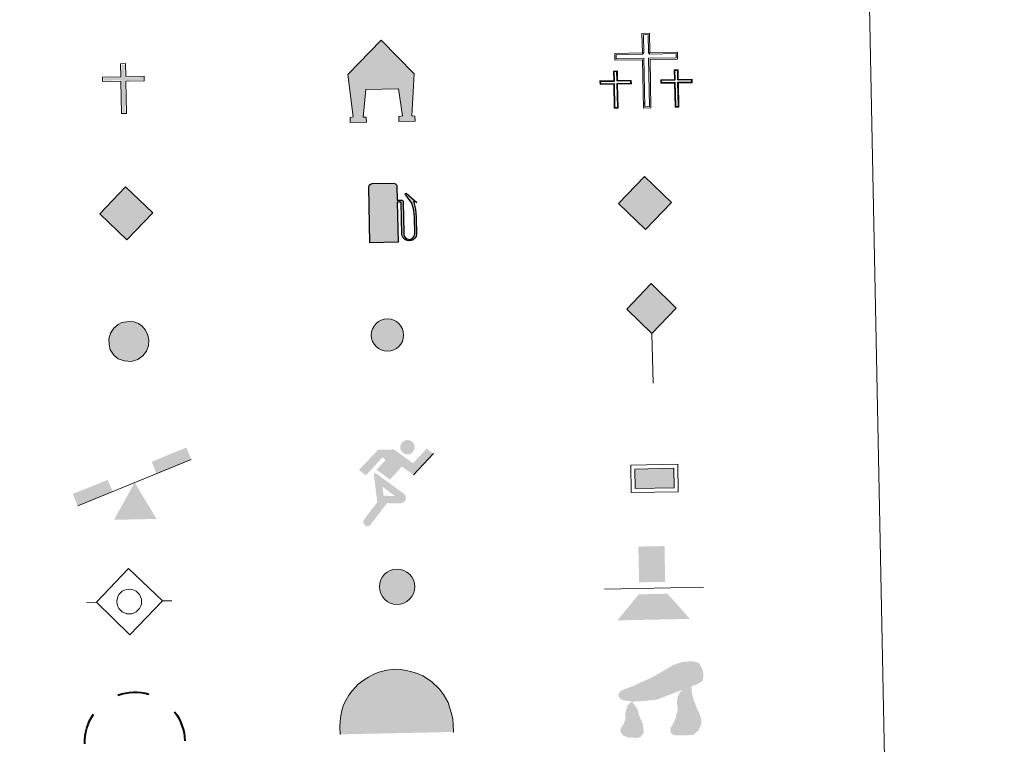
# Model space of a CAD drawing. Units: metres. Extents: x 638707 to 643220, y 4657691 to 4660750.
# Drawn here: x 639327 to 639516, y 4658885 to 4659023 of the extents above; entities that cross this region are included whole.
import ezdxf

# ---------------------------------------------------------------- set-up
doc = ezdxf.new("R2010")
doc.units = ezdxf.units.M
doc.header["$MEASUREMENT"] = 0
doc.layers.add('Carátula', color=7, linetype='Continuous', lineweight=0)

# ---------------------------------------------------------------- blocks, each defined once
blk = doc.blocks.new('5CEMEN')
at = {"layer": 'Carátula', "color": 7, "linetype": 'Continuous', "lineweight": 0, "flags": 128}
for points in [[(2.6, -42.1), (2.7, 19.6), (37.7, 19.6), (37.8, 28.4), (2.7, 28.4), (2.7, 53.2), (-7, 53.2), (-7, 28.4), (-42.2, 28.4), (-42.2, 19.6), (-7.1, 19.6), (-7.1, -42.1), (2.6, -42.1)], [(-7, 26.7), (-40.5, 26.7), (-40.5, 21.3), (-5.3, 21.4), (-5.3, -40.4), (0.9, -40.4), (0.9, 21.4), (36, 21.4), (36, 26.7), (2.7, 26.7), (1, 28.5), (1, 51.5), (-5.2, 51.4), (-5.2, 28.4), (-7, 26.7)], [(-39.4, -41.6), (-39.4, -10.7), (-21.8, -10.8), (-21.9, -6.4), (-39.4, -6.3), (-39.4, 6), (-44.2, 6), (-44.2, -6.4), (-61.9, -6.4), (-61.8, -10.8), (-44.3, -10.8), (-44.3, -41.6), (-39.4, -41.6)], [(-44.3, -7.2), (-61, -7.2), (-60.9, -9.9), (-43.4, -9.9), (-43.4, -40.8), (-40.3, -40.8), (-40.3, -9.9), (-22.7, -9.8), (-22.7, -7.1), (-39.4, -7.1), (-40.3, -6.4), (-40.3, 5.1), (-43.4, 5.1), (-43.3, -6.4), (-44.3, -7.2)], [(38.2, -41.7), (38.3, -10.9), (55.8, -10.9), (55.8, -6.4), (38.2, -6.4), (38.3, 5.9), (33.4, 5.9), (33.3, -6.4), (15.7, -6.4), (15.8, -10.9), (33.4, -10.9), (33.4, -41.7), (38.2, -41.7)], [(33.4, -7.3), (16.7, -7.3), (16.6, -10), (34.2, -10), (34.3, -40.8), (37.4, -40.8), (37.3, -9.9), (54.9, -10), (54.9, -7.3), (38.3, -7.3), (37.3, -6.3), (37.4, 5.1), (34.2, 5.1), (34.2, -6.4), (33.4, -7.3)], [(0.9, -40.4), (-5.3, -40.4), (-5.4, -34.6)], [(-40.3, -40.8), (-43.4, -40.8), (-43.4, -37.9)], [(37.4, -40.8), (34.3, -40.8), (34.2, -38)]]:
    blk.add_lwpolyline(points, dxfattribs=at)
blk = doc.blocks.new('5GASO')
at = {"layer": 'Carátula', "linetype": 'Continuous', "lineweight": 0}
for color, points in [(33, [(0.1, -50.8), (-50.8, 0), (0, 51), (2.4, 25), (-3, 24.2), (-7.8, 22.2), (-11.6, 18.5), (-14.7, 13.6), (-16.8, 7.1), (-17.3, -0.5), (-16.8, -7.9), (-14.8, -14.2), (-11.6, -19.5), (-7.6, -23.1), (-2.6, -25.3), (3.1, -26.1)]), (33, [(0.1, -50.8), (3.1, -26.1), (7.9, -25.5), (12.8, -23.7), (17.2, -21.2), (20.3, -18.2), (20.2, 1.4), (2.4, 1.4), (2.5, -7.1), (12.8, -7.1), (12.7, -13.3), (10.4, -15), (7.9, -16.5), (5.2, -17.2), (2.6, -17.5), (0, -17.2), (-2.3, -16.5), (-4.3, -15.2), (-6.2, -13.4), (-7.7, -10.8), (-9, -7.8), (-9.7, -4), (-9.9, 0.2), (-9.6, 4), (-9.1, 7.4), (-8, 10.2), (-6.6, 12.3), (-4.6, 14.2), (-2.6, 15.6), (-0.4, 16.2), (2.3, 16.6), (5.5, 16), (8.4, 14.3), (10.5, 11.6), (11.9, 8), (19.3, 10), (18.6, 13.3), (17.3, 16.4), (15.9, 19), (13.8, 21.1), (11.6, 22.8), (8.9, 23.9), (5.9, 24.8), (2.4, 25), (0, 51), (50.9, 0)]), (250, [(3.1, -26.1), (-2.5, -25.3), (-7.5, -23.1), (-11.6, -19.5), (-14.8, -14.2), (-16.8, -7.9), (-17.3, -0.5), (-16.8, 7.1), (-14.7, 13.6), (-11.6, 18.5), (-7.8, 22.2), (-3, 24.2), (2.4, 25), (5.9, 24.8), (8.9, 23.9), (11.6, 22.8), (13.8, 21.1), (15.9, 19), (17.3, 16.4), (18.6, 13.3), (19.3, 10), (11.9, 8), (10.5, 11.6), (8.4, 14.3), (5.5, 16), (2.3, 16.6), (-0.4, 16.2), (-2.6, 15.6), (-4.6, 14.2), (-6.5, 12.3), (-8, 10.2), (-9.1, 7.4), (-9.6, 4), (-9.9, 0.2), (-9.7, -4), (-9, -7.8), (-7.7, -10.8), (-6.2, -13.4), (-4.3, -15.2), (-2.3, -16.5), (0, -17.2), (2.6, -17.5), (5.2, -17.2), (7.9, -16.5), (10.4, -15), (12.7, -13.3), (12.8, -7.1), (2.5, -7.1), (2.4, 1.4), (20.3, 1.4), (20.3, -18.2), (17.2, -21.2), (12.8, -23.7), (7.9, -25.5)])]:
    blk.add_hatch(color=color, dxfattribs=at).paths.add_polyline_path(points)
at = {"layer": 'Carátula', "color": 250, "linetype": 'Continuous', "lineweight": 0}
blk.add_3dface([(0.1, -50.8), (50.9, 0), (0, 51), (-50.8, 0)], dxfattribs=at)
blk = doc.blocks.new('5HITFE')
at = {"layer": 'Carátula', "linetype": 'Continuous', "lineweight": 0}
blk.add_hatch(color=2, dxfattribs=at).paths.add_polyline_path([(-0.1, 95.6), (-47.6, 143), (-0.1, 190.6), (0.4, 191), (47.5, 143)])
at = {"layer": 'Carátula', "color": 170, "linetype": 'Continuous', "lineweight": 0}
blk.add_line((-0.1, 95.6), (-47.6, 143), dxfattribs=at)
at = {"layer": 'Carátula', "color": 250, "linetype": 'Continuous', "lineweight": 0}
blk.add_line((-0.1, 95.6), (0, 0), dxfattribs=at)
at = {"layer": 'Carátula', "color": 250, "linetype": 'Continuous', "lineweight": 0, "flags": 128}
blk.add_lwpolyline([(-0.1, 95.6), (47.5, 143), (0.4, 191), (-0.1, 190.6), (-47.6, 143)], close=True, dxfattribs=at)
blk = doc.blocks.new('5HORRE')
at = {"layer": 'Carátula', "linetype": 'Continuous', "lineweight": 0, "extrusion": (0, 0, -1)}
blk.add_hatch(color=254, dxfattribs=at).paths.add_polyline_path([(30.1, -77.6), (30, -68.4), (36.1, -67.8), (30, -15), (-32.5, -15.1), (-39.1, -67.2), (-32.4, -67.8), (-32.5, -77.6), (-63.7, -77.6), (-63.3, -67.8), (-57.2, -67.2), (-63.6, 12.8), (-1.2, 78.6), (63.9, 14.2), (55.4, -67.2), (60.9, -68), (61.3, -77.6)])
at = {"layer": 'Carátula', "color": 252, "linetype": 'Continuous', "lineweight": 0, "flags": 128}
blk.add_lwpolyline([(-63.9, 14.2), (1.2, 78.6), (63.6, 12.8), (57.2, -67.2), (63.3, -67.8), (63.7, -77.6), (32.5, -77.6), (32.4, -67.8), (39.1, -67.2), (32.5, -15.1), (-30, -15), (-36.1, -67.8), (-30, -68.4), (-30.1, -77.6), (-61.3, -77.6), (-60.9, -68), (-55.4, -67.2)], close=True, dxfattribs=at)
blk = doc.blocks.new('5ROLEO')
at = {"layer": 'Carátula', "linetype": 'Continuous', "lineweight": 0}
for color, points in [(2, [(-1.4, -52), (-52.3, -1.1), (-1.5, 49.7), (-0.1, 24), (-5.4, 23.2), (-10.1, 21.2), (-13.8, 17.6), (-16.8, 12.5), (-18.7, 6.2), (-19.2, -1.8), (-19, -7.6), (-17.9, -12.6), (-16.1, -17), (-13.6, -20.8), (-10.9, -23.6), (-7.7, -25.5), (-4, -26.6), (0.1, -27)]), (2, [(-1.4, -52), (0.1, -27), (4.2, -26.6), (7.7, -25.5), (10.9, -23.6), (13.6, -20.8), (16.2, -17), (18, -12.7), (19.1, -7.4), (19.4, -1.6), (18.9, 4.2), (17.9, 9.3), (16.4, 13.6), (14, 17.4), (11, 20.2), (7.7, 22.3), (4.2, 23.6), (-0.1, 24), (-1.5, 49.7), (49.4, -1)]), (250, [(0.1, -27), (-4, -26.6), (-7.7, -25.5), (-10.9, -23.6), (-13.6, -20.8), (-16.1, -17), (-17.9, -12.6), (-19, -7.6), (-19.2, -1.8), (-18.7, 6.2), (-16.8, 12.5), (-13.8, 17.6), (-10.1, 21.2), (-5.4, 23.2), (-0.1, 24), (-0.1, 15.4), (-2.5, 15.2), (-4.7, 14.4), (-6.6, 13.1), (-8.5, 11.4), (-9.9, 9), (-11, 6), (-11.5, 2.6), (-11.7, -1.5), (-11.6, -5.4), (-11, -9), (-9.9, -11.8), (-8.4, -14.2), (-6.6, -16), (-4.5, -17.4), (-2.4, -18.3), (0, -18.4)]), (250, [(0.1, -27), (0, -18.4), (2.5, -18.3), (4.8, -17.4), (6.7, -16.2), (8.5, -14.2), (9.9, -11.8), (10.9, -9), (11.6, -5.4), (11.7, -1.2), (11.6, 2.8), (11, 6.2), (10, 9), (8.5, 11.4), (6.8, 13.2), (4.7, 14.4), (2.5, 15.2), (0, 15.4), (-0.1, 15.4), (-0.1, 24), (0, 24), (4.2, 23.6), (7.7, 22.3), (11, 20.2), (14, 17.4), (16.4, 13.6), (17.9, 9.3), (18.9, 4.2), (19.4, -1.6), (19.1, -7.4), (18, -12.7), (16.2, -17), (13.6, -20.8), (10.9, -23.6), (7.7, -25.5), (4.2, -26.6)]), (2, [(0, -18.4), (-2.4, -18.3), (-4.5, -17.4), (-6.6, -16), (-8.4, -14.2), (-9.9, -11.8), (-11, -9), (-11.6, -5.4), (-11.7, -1.5), (-11.5, 2.6), (-11, 6), (-9.9, 9), (-8.5, 11.4), (-6.6, 13.1), (-4.7, 14.4), (-2.5, 15.2), (0, 15.4), (2.5, 15.2), (4.7, 14.4), (6.8, 13.2), (8.5, 11.4), (10, 9), (11, 6.2), (11.6, 2.8), (11.7, -1.2), (11.6, -5.4), (10.9, -9), (9.9, -11.8), (8.5, -14.2), (6.7, -16.2), (4.8, -17.4), (2.5, -18.3)])]:
    blk.add_hatch(color=color, dxfattribs=at).paths.add_polyline_path(points)
at = {"layer": 'Carátula', "color": 250, "linetype": 'Continuous', "lineweight": 0, "flags": 128}
blk.add_lwpolyline([(-1.3, -52), (49.5, -1), (-1.4, 49.7), (-52.2, -1.1), (-1.3, -52)], dxfattribs=at)
blk = doc.blocks.new('5SIFON')
at = {"layer": 'Carátula', "color": 250, "linetype": 'Continuous', "lineweight": 0}
for p, q in [((-54.7, 0), (-42.1, 0)), ((54.2, 0), (42.2, 0))]:
    blk.add_line(p, q, dxfattribs=at)
at = {"layer": 'Carátula', "color": 250, "linetype": 'Continuous', "lineweight": 0, "flags": 128}
blk.add_lwpolyline([(-42.1, 0), (-0.2, 42.3), (42.2, 0), (-0.1, -42.2), (-42.1, 0)], dxfattribs=at)
at = {"layer": 'Carátula', "color": 250, "linetype": 'Continuous', "lineweight": 0}
blk.add_circle((-0.1, 0.1, 0), 15.8, dxfattribs=at)
blk = doc.blocks.new('5SIMA')
at = {"layer": 'Carátula', "color": 250, "linetype": 'Continuous', "lineweight": 40, "extrusion": (0, 0, -1)}
for start, end in [(71.4744, 107.4853), (359.4727, 35.4691), (143.4755, 179.4695)]:
    blk.add_arc((0.2, -33.5, 0), 95.9, start, end, dxfattribs=at)
blk = doc.blocks.new('5IDEP')
at = {"layer": 'Carátula', "linetype": 'Continuous', "lineweight": 0}
h = blk.add_hatch(color=252, dxfattribs=at)
edge = h.paths.add_edge_path()
edge.add_arc((29.7, 55.2), 13.9, 180.0011, 540.0011)
at = {"layer": 'Carátula', "linetype": 'Continuous', "lineweight": 0, "extrusion": (0, 0, -1)}
blk.add_hatch(color=252, dxfattribs=at).paths.add_polyline_path([(5.3, -6), (-18.3, 18.3), (-40.1, 2.2), (-79.1, 42), (-66.5, 52), (-39.6, 24.4), (-3.7, 51.5), (26.7, 51.5), (64.2, 13.6), (51.1, 3), (18.5, 37), (12.6, 31.6), (30.2, 13.4)])
at = {"layer": 'Carátula', "linetype": 'Continuous', "lineweight": 0}
for points in [[(-48.6, -94.4), (-51.4, -94.4), (-53.9, -93.4), (-55.7, -92), (-57.3, -89.6), (-57.9, -87.1), (-57.8, -84.5), (-56.5, -81.8), (-30.3, -48.6), (-35.6, 3), (-33.8, 8), (-19.4, -19.6), (-17.9, -36.8), (-11.7, -51), (-44.4, -92.2), (-46, -93.6)], [(13.8, -51.8), (-11.7, -51), (-17.9, -36.8), (3.4, -37.4), (-19.4, -19.6), (-33.8, 8), (21, -33.6), (22.9, -35.7), (24.2, -38), (24.7, -40.8), (24.4, -43.6), (23.5, -46.2), (21.8, -48.4), (19.6, -50.2), (16.9, -51.2)]]:
    blk.add_hatch(color=252, dxfattribs=at).paths.add_polyline_path(points)
at = {"layer": 'Carátula', "color": 252, "linetype": 'Continuous', "lineweight": 0}
blk.add_line((40.1, 2.2), (79.1, 42), dxfattribs=at)
at = {"layer": 'Carátula', "color": 252, "linetype": 'Continuous', "lineweight": 0, "flags": 128}
blk.add_lwpolyline([(79.1, 42), (40.1, 2.2)], dxfattribs=at)
blk = doc.blocks.new('5DOLM')
at = {"layer": 'Carátula', "linetype": 'Continuous', "lineweight": 13}
for points in [[(-26, 7.2), (-33.6, 7.2), (-44.6, 9), (-48, 10.5), (-50.1, 13.3), (-51.3, 16.6), (-47.3, 21.5), (-41.9, 23.4), (-30.2, 27.7), (-22.6, 31.1), (-8.2, 37.2), (8.3, 46.1), (19.3, 52.4), (31.5, 56.5), (44.6, 57.2), (50, 55.9), (53.6, 53.7), (57, 46.8), (58.4, 40), (57, 31.7), (50, 27.7), (-2, 9)], [(27.6, -37.2), (20.7, -37.2), (15.3, -34.3), (14.6, -28), (17.6, -23.5), (21.4, -15.9), (23, -9.7), (24.6, -4.6), (23.8, 4.7), (24.6, 11.6), (27.6, 17.6), (33.7, 22.9), (42.4, 26.9), (42.9, 19.1), (43.6, 13.9), (45.1, 7.8), (47.3, 2.4), (48.9, -3), (52, -9.1), (54.3, -16.7), (54.2, -23.5), (50.5, -31.2), (44.3, -36.6), (37.3, -37.2)], [(-28.8, -39.6), (-33.4, -38.8), (-39.5, -38.8), (-45.6, -35.8), (-49.4, -31.2), (-48.6, -26.6), (-44.8, -21.2), (-42.6, -15.2), (-42.6, -8.3), (-39.5, 2.4), (-33.6, 7.2), (-26.6, -2.9), (-25, -10.7), (-21.3, -19.1), (-19.7, -25.9), (-19.7, -33.5), (-23.5, -38)]]:
    blk.add_hatch(color=252, dxfattribs=at).paths.add_polyline_path(points)
blk = doc.blocks.new('5GASOL')
at = {"layer": 'Carátula', "linetype": 'Continuous', "lineweight": 0, "extrusion": (0, 0, -1)}
blk.add_hatch(color=20, dxfattribs=at).paths.add_polyline_path([(-20.5, -56.7), (-20.6, 19.7), (-28.1, 19.6), (-28.7, 19), (-28.8, -41.4), (-29.1, -44.8), (-30.9, -48.5), (-33.1, -51.4), (-36.8, -53.5), (-40.9, -54.9), (-46.1, -54.5), (-50, -52.7), (-53, -50), (-55.4, -46.9), (-56.3, -42.9), (-56.2, -9.5), (-55, 5.2), (-51.4, 21.3), (-57.1, 18.9), (-38.2, 36), (-36.5, 34.7), (-39.4, 31), (-49.1, 17.4), (-52.6, 3.7), (-53.9, -9.8), (-53.7, -41.6), (-53.1, -44.8), (-51.5, -47.7), (-49.4, -49.8), (-46.8, -51.5), (-43.3, -52.4), (-38.3, -51.6), (-35, -49.3), (-32.5, -45.8), (-32, -42.1), (-32, -39.9), (-32, 18.5), (-31.7, 21.1), (-31, 22.1), (-30.1, 22.4), (-28.4, 22.6), (-20.8, 22.9), (-20.6, 50.3), (-20.5, 51.2), (-19.9, 52.4), (-18.7, 53.2), (-17.6, 54.5), (-16.6, 55.1), (-14.5, 55.8), (26.5, 55.8), (28.4, 55.1), (29.9, 54.2), (30.7, 53.2), (31.9, 51.6), (32.5, 49.7), (32.3, -56.6)])
at = {"layer": 'Carátula', "color": 250, "linetype": 'Continuous', "lineweight": 30, "flags": 128}
blk.add_lwpolyline([(21, 19.3), (21.1, -57.1), (-32.8, -57.2), (-33, 49.5), (-32.3, 51.9), (-31.2, 53.4), (-30.1, 54.4), (-28.6, 55.5), (-26.5, 56.2), (14.5, 56.2), (17, 55.5), (17.9, 54.7), (18.7, 54), (20.2, 52.6), (20.9, 51.5), (21, 50.1), (21, 23.1), (28.3, 23), (30.3, 22.8), (31.3, 22.3), (32.1, 21.3), (32.4, 18.3), (32.4, -39.8), (32.3, -42), (32.9, -45.8), (35.3, -49.1), (38.5, -51.4), (43.2, -52.2), (46.7, -51.1), (49.2, -49.6), (51.5, -46.9), (52.8, -44.6), (53.5, -41.4), (53.5, -10), (52.3, 3.3), (48.8, 17.2), (38.4, 31.6), (36, 34.7), (38.2, 36.4), (58.5, 18), (51.9, 20.7), (55.4, 5.5), (56.5, -9.7), (56.6, -42.9), (55.8, -46.9), (53.4, -50), (50.1, -53.1), (46.3, -54.7), (40.9, -55.3), (36.6, -53.9), (33.2, -51.8), (30.8, -48.9), (28.8, -45.2), (28.6, -42.4), (28.4, 18.8), (27.9, 19.2)], close=True, dxfattribs=at)
at = {"layer": 'Carátula', "color": 2, "linetype": 'Continuous', "lineweight": 30, "extrusion": (0, 0, -1)}
blk.add_solid([(-16.2, 23.3), (27.5, 23.3), (-16.2, 50.9), (27.6, 50.9)], dxfattribs=at)
blk.add_solid([(-16.2, 23.3), (27.5, 23.3), (-16.2, 50.9), (27.6, 50.9)], dxfattribs=at)
at = {"layer": 'Carátula', "color": 2, "linetype": 'Continuous', "lineweight": 0, "extrusion": (0, 0, -1)}
blk.add_solid([(-16.2, 23.3), (27.5, 23.3), (-16.2, 50.9), (27.6, 50.9)], dxfattribs=at)
blk = doc.blocks.new('5PAINF')
at = {"layer": 'Carátula', "color": 170, "linetype": 'Continuous', "lineweight": 0}
blk.add_line((-109.6, -42.2), (109.5, 42.4), dxfattribs=at)
at = {"layer": 'Carátula', "color": 6, "linetype": 'Continuous', "lineweight": 0, "extrusion": (0, 0, -1)}
for points in [[(-109.5, 42.8), (-42.4, 16.8), (-100.9, 65.4), (-34, 39.4)], [(109.6, -42.2), (42, -16.2), (118.5, -19.2), (51.1, 6.4)]]:
    blk.add_solid(points, dxfattribs=at)
at = {"layer": 'Carátula', "color": 23, "linetype": 'Continuous', "lineweight": 0}
blk.add_solid([(0.5, 0.4), (41, -70.2), (-40.5, -70.2)], dxfattribs=at)
blk = doc.blocks.new('5PASON')
at = {"layer": 'Carátula', "color": 252, "linetype": 'Continuous', "lineweight": 0}
blk.add_line((-91.8, -3), (98.2, -3), dxfattribs=at)
at = {"layer": 'Carátula', "color": 45, "linetype": 'Continuous', "lineweight": 0}
blk.add_solid([(-25.2, 9), (24.8, 9), (-25.3, 77.4), (24.8, 77.4)], dxfattribs=at)
at = {"layer": 'Carátula', "color": 9, "linetype": 'Continuous', "lineweight": 0}
blk.add_solid([(-68.3, -63), (-26.3, -14), (70.8, -63), (28.7, -14)], dxfattribs=at)
blk = doc.blocks.new('5PISCI')
at = {"layer": 'Carátula', "linetype": 'Continuous', "lineweight": 0}
blk.add_hatch(color=131, dxfattribs=at).paths.add_polyline_path([(-37.5, -18.6), (-37.5, 18.9), (37.5, 18.9), (37.5, -18.6)])
at = {"layer": 'Carátula', "color": 1, "linetype": 'Continuous', "lineweight": 0}
blk.add_3dface([(-45, -26.2), (45, -26.2), (45, 26.2), (-45, 26.4)], dxfattribs=at)
at = {"layer": 'Carátula', "color": 5, "linetype": 'Continuous', "lineweight": 0}
blk.add_3dface([(-37.5, -18.6), (37.5, -18.6), (37.5, 18.9), (-37.5, 18.9)], dxfattribs=at)
blk = doc.blocks.new('5CUEVA')
at = {"layer": 'Carátula', "linetype": 'Continuous', "lineweight": 0}
for points in [[(111.2, -58.8), (104.3, -52.2), (104.3, -45.2), (103.7, -34.2), (101.8, -23.2), (98.7, -14.2), (95.8, -5.2), (87.7, 10.7), (80.8, 19.8), (66.3, 34.2), (50.8, 44.2), (41.8, 48.8), (32.2, 52.2), (21.8, 54.8), (12.3, 55.8), (1.7, 56.8), (-12.7, 55.8), (-27.8, 52.2), (-37.2, 48.8), (-46.2, 44.1), (-54.7, 38.8), (-65.7, 31.8), (-76.2, 19.8), (-82.2, 11.7), (-87.7, 3.8), (-92.2, -5.3), (-95.7, -14.2), (-97.2, -24.9), (-99.2, -34.2), (-99.7, -45.2), (-99.8, -52.2), (-106.2, -58.8), (-106.2, -44.2), (-105.7, -33.8), (-104.2, -23.2), (-101.7, -12.9), (-98.3, -2.2), (-93.2, 6.8), (-87.7, 15.8), (-81.2, 23.8), (-69.7, 36.8), (-58.2, 44.8), (-49.2, 49.8), (-40.2, 54.8), (-29.7, 58.8), (-14.3, 62.2), (1.8, 63.8), (12.8, 62.8), (23.2, 61.1), (33.8, 58.1), (44.8, 54.8), (54.3, 49.8), (71.3, 38.8), (85.8, 23.8), (93.3, 13.7), (102.3, -2.2), (105.3, -12.8), (108.3, -23.2), (110.2, -33.8), (110.7, -44.2)], [(111.2, -58.8), (110.7, -58.6), (-106.2, -58.8), (-99.8, -52.2), (-55.7, -52.8), (-50.6, -40), (-47.5, -31.9), (-45, -26), (-41.7, -21), (-39.3, -16.8), (-36.2, -10.8), (-33.3, -6.8), (-31.9, -5.1), (-30.5, -3.4), (-28.1, -1.2), (-22.9, 2.6), (-18.7, 4.2), (-14.3, 7.2), (-8.2, 10.2), (-3.2, 11.2), (1.8, 11.2), (8.8, 10.8), (12.8, 8.7), (16.8, 7.8), (20.3, 5.8), (23.8, 3.8), (26.8, 0.8), (29.3, -1.8), (32.3, -5.2), (34.3, -8.8), (36.8, -11.4), (42.4, -20.3), (44.1, -21.8), (45.3, -25.4), (48.5, -30), (51, -34.2), (57.2, -41.2), (64, -52.2), (104.3, -52.2)]]:
    blk.add_hatch(color=170, dxfattribs=at).paths.add_polyline_path(points)
at = {"layer": 'Carátula', "linetype": 'Continuous', "lineweight": 0, "extrusion": (0, 0, -1)}
blk.add_hatch(color=43, dxfattribs=at).paths.add_polyline_path([(55.7, -52.8), (50.6, -40), (47.5, -31.9), (45, -26), (41.7, -21), (39.3, -16.8), (36.2, -10.8), (33.3, -6.8), (31.9, -5.1), (30.5, -3.4), (28.1, -1.2), (26, -0.2), (22.9, 2.6), (18.7, 4.2), (14.3, 7.2), (8.2, 10.2), (3.2, 11.2), (-1.8, 11.2), (-8.8, 10.8), (-12.8, 8.7), (-16.8, 7.8), (-20.3, 5.8), (-23.8, 3.8), (-26.8, 0.8), (-29.3, -1.8), (-32.3, -5.2), (-34.3, -8.8), (-36.8, -11.4), (-38.5, -14.2), (-42.4, -20.3), (-44.1, -21.8), (-45.3, -25.4), (-48.5, -30), (-51, -34.2), (-57.2, -41.2), (-64, -52.2), (-104.3, -52.2), (-104.3, -45.2), (-103.7, -34.2), (-101.8, -23.2), (-98.7, -14.2), (-95.8, -5.2), (-87.7, 10.7), (-80.8, 19.8), (-66.3, 34.2), (-50.8, 44.2), (-41.8, 48.8), (-32.2, 52.2), (-21.8, 54.8), (-12.3, 55.8), (-1.7, 56.8), (12.7, 55.8), (27.8, 52.2), (37.2, 48.8), (46.2, 44.1), (54.7, 38.8), (65.7, 31.8), (76.2, 19.8), (82.2, 11.7), (87.7, 3.8), (92.2, -5.3), (95.7, -14.2), (97.2, -24.9), (99.2, -34.2), (99.7, -45.2), (99.8, -52.2)])
at = {"layer": 'Carátula', "color": 170, "linetype": 'Continuous', "lineweight": 0}
blk.add_line((111.2, -58.8), (110.7, -58.6), dxfattribs=at)
at = {"layer": 'Carátula', "color": 170, "linetype": 'Continuous', "lineweight": 0, "flags": 128}
blk.add_lwpolyline([(-106.2, -58.8), (-106.2, -44.2), (-105.7, -33.8), (-104.2, -23.2), (-101.7, -12.9), (-98.3, -2.2), (-93.2, 6.8), (-87.7, 15.8), (-81.2, 23.8), (-69.7, 36.8), (-58.2, 44.8), (-49.2, 49.8), (-40.2, 54.8), (-29.7, 58.8), (-14.3, 62.2), (1.8, 63.8), (12.8, 62.8), (23.2, 61.1), (33.8, 58.1), (44.8, 54.8), (54.3, 49.8), (71.3, 38.8), (85.8, 23.8), (93.3, 13.7), (102.3, -2.2), (105.3, -12.8), (108.3, -23.2), (110.2, -33.8), (110.7, -44.2), (111.2, -58.8)], dxfattribs=at)
blk = doc.blocks.new('5ERMIT')
at = {"layer": 'Carátula', "linetype": 'Continuous', "lineweight": 0}
blk.add_hatch(color=250, dxfattribs=at).paths.add_polyline_path([(3, -64.8), (-3.2, -64.7), (-3.2, -58.9), (-3.2, -2.9), (-38.4, -3), (-38.5, 2.4), (-5, 2.4), (-3.2, 4.1), (-3.2, 27), (2.9, 27), (3, 4), (4.7, 2.4), (38.2, 2.4), (38.1, -3), (2.9, -3)])
at = {"layer": 'Carátula', "color": 7, "linetype": 'Continuous', "lineweight": 0, "flags": 128}
blk.add_lwpolyline([(-5, -4.8), (-5, -66.4), (4.8, -66.4), (4.8, -4.8), (39.9, -4.8), (39.9, 4), (4.8, 4.2), (4.8, 28.8), (-4.9, 28.8), (-4.9, 4), (-40.1, 4), (-40.1, -4.8), (-5, -4.8), (-5, -66.4), (4.8, -66.4)], dxfattribs=at)
blk = doc.blocks.new('5HITAU')
at = {"layer": 'Carátula', "linetype": 'Continuous', "lineweight": 0}
for color, points in [(1, [(4.5, -38.6), (-9.8, -37), (-21, -32.6), (-28.6, -26.3), (-35.9, -15.2), (-38.1, -4.9), (-38.2, 6.1), (-35.1, 16.8), (-28.2, 26.3), (-20, 32.8), (-12.4, 36.9), (1.6, 38.5), (10.1, 37.2), (19.3, 33.8), (26, 28.6), (32.6, 21.1), (36.7, 11.3), (38.4, 2), (37.6, -8.4), (33.7, -19), (26.3, -27.7), (16.6, -35.1)]), (2, [(3.7, -28.6), (-7.4, -27.4), (-16, -24), (-21.4, -19.6), (-26.7, -11.2), (-28.4, -3.9), (-28.3, 4.7), (-26.2, 12.4), (-21, 19.4), (-14.6, 24.6), (-9.4, 27.4), (1.4, 28.6), (7.7, 27.7), (14.4, 25.2), (19.2, 21.4), (24.1, 15.8), (27.4, 8.5), (28.5, 1.6), (28, -6.2), (25.1, -14), (19.5, -20.6), (12.1, -26.1)])]:
    blk.add_hatch(color=color, dxfattribs=at).paths.add_polyline_path(points)
at = {"layer": 'Carátula', "color": 250, "linetype": 'Continuous', "lineweight": 0, "flags": 128}
blk.add_lwpolyline([(-12.4, 36.9), (-20, 32.8), (-28.2, 26.3), (-35.1, 16.8), (-38.2, 6.1), (-38.1, -4.9), (-35.9, -15.2), (-28.6, -26.3), (-21, -32.6), (-9.8, -37), (4.5, -38.6), (16.6, -35.1), (26.3, -27.7), (33.7, -19), (37.6, -8.4), (38.4, 2), (36.7, 11.3), (32.6, 21.1), (26, 28.6), (19.3, 33.8), (10.1, 37.2), (1.6, 38.5)], close=True, dxfattribs=at)
blk = doc.blocks.new('5HITCA')
at = {"layer": 'Carátula', "linetype": 'Continuous', "lineweight": 0}
h = blk.add_hatch(color=1, dxfattribs=at)
edge = h.paths.add_edge_path()
edge.add_arc((0, 0), 25.6, 359.999, 719.999)
at = {"layer": 'Carátula', "color": 250, "linetype": 'Continuous', "lineweight": 0}
blk.add_circle((0, 0, 0), 25.6, dxfattribs=at)
blk = doc.blocks.new('5SILO')
at = {"layer": 'Carátula', "linetype": 'Continuous', "lineweight": 0}
h = blk.add_hatch(color=232, dxfattribs=at)
edge = h.paths.add_edge_path()
edge.add_arc((0, 0), 33.9, 168.6969, 528.6969)
at = {"layer": 'Carátula', "color": 250, "linetype": 'Continuous', "lineweight": 0}
blk.add_circle((0, 0, 0), 33.9, dxfattribs=at)

msp = doc.modelspace()

# ---------------------------------------------------------------- hatches: boundary and pattern name
at = {"layer": 'Carátula', "linetype": 'Continuous', "lineweight": 0}
msp.add_hatch(color=2, dxfattribs=at).paths.add_polyline_path([(639348.82, 4658958.78), (639347.7, 4658958.88), (639346.84, 4658959.2), (639346.29, 4658959.63), (639345.74, 4658960.46), (639345.56, 4658961.18), (639345.55, 4658962.04), (639345.75, 4658962.82), (639346.25, 4658963.53), (639346.88, 4658964.06), (639347.4, 4658964.35), (639348.47, 4658964.49), (639349.1, 4658964.41), (639349.78, 4658964.18), (639350.27, 4658963.81), (639350.77, 4658963.26), (639351.11, 4658962.53), (639351.24, 4658961.85), (639351.2, 4658961.07), (639350.93, 4658960.28), (639350.38, 4658959.61), (639349.65, 4658959.04)])

# ---------------------------------------------------------------- linework, layer by layer
at = {"layer": 'Carátula', "color": 7, "linetype": 'Continuous', "lineweight": 0}
for points in [[(638766.34, 4657691.04), (643220.45, 4657780.12), (643161.07, 4660749.55), (638706.96, 4660660.47)], [(639036.2, 4659428.86), (639482.04, 4659437.78), (639515.77, 4657751.04), (639069.94, 4657742.12)]]:
    msp.add_3dface(points, dxfattribs=at)

# ---------------------------------------------------------------- block references
at = {"layer": 'Carátula', "color": 252, "linetype": 'Continuous', "lineweight": 0, "xscale": 0.1000022602140684, "yscale": 0.1000022602140684, "zscale": 0.1000022602140684, "rotation": 1.144642507731378}
for name, p in [('5HORRE', (639396.75, 4659011.45)), ('5IDEP', (639398.92, 4658935.8))]:
    msp.add_blockref(name, p, dxfattribs=at)
at = {"layer": 'Carátula', "color": 7, "linetype": 'Continuous', "lineweight": 0}
for name, p, xscale, yscale, zscale, rotation in [('5CEMEN', (639447.92, 4659012.65), 0.1500011090054952, 0.1500011090054952, 0.1500011090054952, 1.14554943865465), ('5ERMIT', (639347.33, 4659011.94), 0.1000022602140684, 0.1000022602140684, 0.1000022602140684, 1.144642507731378)]:
    msp.add_blockref(name, p, dxfattribs=dict(at, xscale=xscale, yscale=yscale, zscale=zscale, rotation=rotation))
at = {"layer": 'Carátula', "color": 2, "linetype": 'Continuous', "lineweight": 0, "xscale": 0.1000022602140684, "yscale": 0.1000022602140684, "zscale": 0.1000022602140684, "rotation": 1.144642507731378}
msp.add_blockref('5ROLEO', (639447.43, 4658988.26), dxfattribs=at)
at = {"layer": 'Carátula', "color": 33, "linetype": 'Continuous', "lineweight": 0, "xscale": 0.1000022602140684, "yscale": 0.1000022602140684, "zscale": 0.1000022602140684, "rotation": 1.144642507731378}
msp.add_blockref('5GASO', (639347.88, 4658986.15), dxfattribs=at)
at = {"layer": 'Carátula', "color": 2, "linetype": 'Continuous', "lineweight": 30, "xscale": 0.1000022602140684, "yscale": 0.1000022602140684, "zscale": 0.1000022602140684, "rotation": 1.144642507731378}
msp.add_blockref('5GASOL', (639397.76, 4658986.32), dxfattribs=at)
at = {"layer": 'Carátula', "color": 170, "linetype": 'Continuous', "lineweight": 0, "xscale": 0.1000022602140684, "yscale": 0.1000022602140684, "zscale": 0.1000022602140684, "rotation": 1.144642507731378}
for name, p in [('5HITFE', (639448.83, 4658953.62)), ('5CUEVA', (639399.36, 4658892.5))]:
    msp.add_blockref(name, p, dxfattribs=at)
at = {"layer": 'Carátula', "color": 250, "linetype": 'Continuous', "lineweight": 0}
for name, p, xscale, yscale, zscale, rotation in [('5HITAU', (639348.39, 4658961.63), 0.1000022602140684, 0.1000022602140684, 0.1000022602140684, 1.144642507731378), ('5HITCA', (639397.95, 4658962.86), 0.1209985829075819, 0.1209985829075819, 0.1209985829075819, 1.14668876287492), ('5SIFON', (639348.48, 4658911.82), 0.1500011090054952, 0.1500011090054952, 0.1500011090054952, 1.14554943865465), ('5SILO', (639399.79, 4658914.67), 0.1000022602140684, 0.1000022602140684, 0.1000022602140684, 1.144642507731378)]:
    msp.add_blockref(name, p, dxfattribs=dict(at, xscale=xscale, yscale=yscale, zscale=zscale, rotation=rotation))
at = {"layer": 'Carátula', "color": 23, "linetype": 'Continuous', "lineweight": 0, "xscale": 0.1000022602140684, "yscale": 0.1000022602140684, "zscale": 0.1000022602140684, "rotation": 1.144642507731378}
msp.add_blockref('5PAINF', (639349.46, 4658934.59), dxfattribs=at)
at = {"layer": 'Carátula', "color": 1, "linetype": 'Continuous', "lineweight": 0, "xscale": 0.1000022602140684, "yscale": 0.1000022602140684, "zscale": 0.1000022602140684, "rotation": 1.144642507731378}
msp.add_blockref('5PISCI', (639449.11, 4658935.4), dxfattribs=at)
at = {"layer": 'Carátula', "color": 45, "linetype": 'Continuous', "lineweight": 0, "xscale": 0.1000022602140684, "yscale": 0.1000022602140684, "zscale": 0.1000022602140684, "rotation": 1.144642507731378}
msp.add_blockref('5PASON', (639448.7, 4658914.67), dxfattribs=at)
at = {"layer": 'Carátula', "color": 252, "linetype": 'Continuous', "lineweight": 13, "xscale": 0.1500011090054952, "yscale": 0.1500011090054952, "zscale": 0.1500011090054952, "rotation": 1.14554943865465}
msp.add_blockref('5DOLM', (639449.87, 4658891.71), dxfattribs=at)
at = {"layer": 'Carátula', "color": 250, "linetype": 'Continuous', "lineweight": 40, "xscale": 0.1000022602140684, "yscale": 0.1000022602140684, "zscale": 0.1000022602140684, "rotation": 1.144642507731378}
msp.add_blockref('5SIMA', (639349.49, 4658888.24), dxfattribs=at)

doc.saveas('drawing.dxf')
